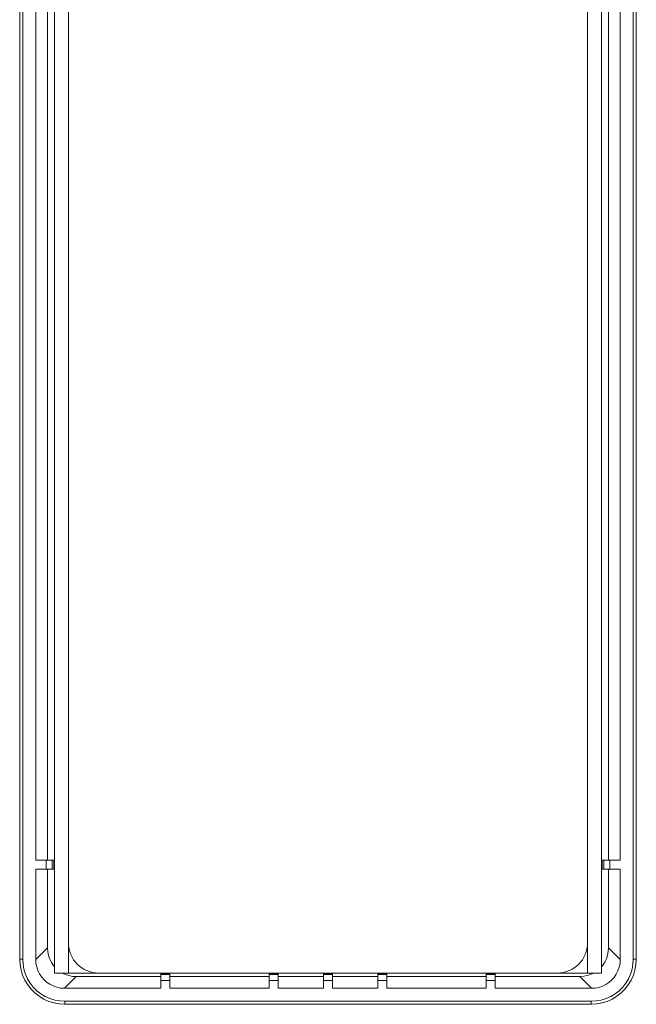
# Model space of a CAD drawing. Extents: x 0 to 184, y 1 to 140.
# Drawn here: x 82 to 86, y 17 to 23 of the extents above; entities that cross this region are included whole.
import ezdxf

# ---------------------------------------------------------------- set-up
doc = ezdxf.new("R2010")
doc.units = 0
doc.header["$MEASUREMENT"] = 0
doc.linetypes.add('DCAD_CONTINUOUS', pattern=[0])
doc.layers.get('0').update_dxf_attribs({"linetype": 'DCAD_CONTINUOUS', "lineweight": 0})
doc.layers.add('00_COMPONENTS', color=7, linetype='DCAD_CONTINUOUS', lineweight=0)
doc.layers.add('09_ALL_ROUNDS', color=7, linetype='DCAD_CONTINUOUS', lineweight=0)

msp = doc.modelspace()

# ---------------------------------------------------------------- linework, layer by layer
at = {"color": 7, "linetype": 'DCAD_CONTINUOUS', "lineweight": 0, "ltscale": 0.004921}
for p, q in [((82.35356, 17.29358), (82.35356, 40.56334)), ((82.35362, 40.56328), (82.35362, 17.29485)), ((82.37327, 40.56328), (82.37327, 17.29485)), ((86.36535, 17.29485), (86.36535, 40.56328)), ((86.38501, 17.29485), (86.38501, 40.56328)), ((86.38506, 40.56455), (86.38506, 17.29479)), ((82.45838, 17.94284), (82.45838, 23.57276)), ((82.53493, 17.94284), (82.53493, 23.57276)), ((86.20369, 23.57276), (86.20369, 17.94284)), ((86.28025, 23.57276), (86.28025, 17.94284)), ((82.45838, 17.94284), (82.58191, 17.94284)), ((82.52604, 17.88378), (82.52604, 17.94284)), ((82.5654, 17.88378), (82.5654, 17.94284)), ((82.57572, 17.88378), (82.57572, 17.94284)), ((86.15671, 17.94284), (86.28025, 17.94284)), ((86.1629, 17.88378), (86.1629, 17.94284)), ((86.17322, 17.88378), (86.17322, 17.94284)), ((86.21259, 17.88378), (86.21259, 17.94284)), ((82.58191, 17.88378), (82.45838, 17.88378)), ((82.45838, 17.29268), (82.45838, 17.88378)), ((82.53493, 17.36923), (82.53493, 17.88378)), ((86.28025, 17.88378), (86.15671, 17.88378)), ((86.20369, 17.88378), (86.20369, 17.36923)), ((86.28025, 17.88378), (86.28025, 17.29268)), ((82.53493, 17.36923), (82.45838, 17.29268)), ((86.28025, 17.29268), (86.20369, 17.36923)), ((82.35356, 17.29479), (82.35362, 17.29485)), ((82.37327, 17.29485), (82.35362, 17.29485)), ((86.36535, 17.29485), (86.38501, 17.29485)), ((86.38287, 17.25942), (86.38501, 17.29485)), ((86.38506, 17.29479), (86.38501, 17.29485)), ((86.38506, 17.29358), (86.38506, 17.29479)), ((83.27679, 17.10474), (83.27679, 17.20458)), ((83.33585, 17.20458), (83.33585, 17.10474)), ((83.98545, 17.10474), (83.98545, 17.20458)), ((84.04451, 17.10474), (84.04451, 17.20458)), ((84.33978, 17.10474), (84.33978, 17.20458)), ((84.39884, 17.20458), (84.39884, 17.10474)), ((84.69412, 17.10474), (84.69412, 17.20458)), ((84.75317, 17.10474), (84.75317, 17.20458)), ((85.40278, 17.10474), (85.40278, 17.20458)), ((85.46183, 17.20458), (85.46183, 17.10474)), ((82.72287, 17.18129), (82.64632, 17.10474)), ((83.27679, 17.18129), (82.72287, 17.18129)), ((83.27679, 17.19671), (83.33585, 17.19671)), ((83.33585, 17.19437), (83.27679, 17.19437)), ((83.33585, 17.155), (83.27679, 17.155)), ((83.98545, 17.18129), (83.33585, 17.18129)), ((83.98545, 17.19671), (84.04451, 17.19671)), ((84.04451, 17.19437), (83.98545, 17.19437)), ((84.04451, 17.155), (83.98545, 17.155)), ((84.33978, 17.18129), (84.04451, 17.18129)), ((84.33978, 17.19671), (84.39884, 17.19671)), ((84.39884, 17.19437), (84.33978, 17.19437)), ((84.39884, 17.155), (84.33978, 17.155)), ((84.69412, 17.18129), (84.39884, 17.18129)), ((84.69412, 17.19671), (84.75317, 17.19671)), ((84.75317, 17.19437), (84.69412, 17.19437)), ((84.75317, 17.155), (84.69412, 17.155)), ((85.40278, 17.18129), (84.75317, 17.18129)), ((85.40278, 17.19671), (85.46183, 17.19671)), ((85.46183, 17.19437), (85.40278, 17.19437)), ((85.46183, 17.155), (85.40278, 17.155)), ((86.01575, 17.18129), (85.46183, 17.18129)), ((86.0923, 17.10474), (86.01575, 17.18129)), ((83.27679, 17.10474), (82.64632, 17.10474)), ((83.98545, 17.10474), (83.33585, 17.10474)), ((84.33978, 17.10474), (84.04451, 17.10474)), ((84.69412, 17.10474), (84.39884, 17.10474)), ((85.40278, 17.10474), (84.75317, 17.10474)), ((86.0923, 17.10474), (85.46183, 17.10474)), ((82.64849, 17.01964), (86.09014, 17.01964)), ((82.64849, 17.01964), (82.64849, 16.99998)), ((86.09014, 17.01964), (86.09014, 16.99998)), ((82.61306, 17.00212), (82.64849, 16.99998)), ((82.64722, 16.99993), (82.64843, 16.99992)), ((82.64843, 16.99992), (82.64849, 16.99998)), ((86.0914, 16.99993), (82.64843, 16.99992)), ((82.64849, 16.99998), (86.09014, 16.99998)), ((86.09019, 16.99992), (86.09014, 16.99998))]:
    msp.add_line(p, q, dxfattribs=at)
at = {"color": 7, "linetype": 'DCAD_CONTINUOUS', "lineweight": 0, "ltscale": 0.004921, "flags": 128}
for points in [[(82.53493, 17.36923), (82.53662, 17.344), (82.54171, 17.319), (82.55006, 17.29511), (82.56127, 17.273), (82.57514, 17.25279), (82.58191, 17.24526)], [(86.15671, 17.24524), (86.16623, 17.25636), (86.17941, 17.27657), (86.18991, 17.29833), (86.19754, 17.32133), (86.20216, 17.34514), (86.20369, 17.36923)], [(82.64722, 16.99993), (82.61174, 17.00216), (82.57681, 17.00863), (82.54299, 17.01922), (82.51068, 17.03381), (82.48044, 17.05212), (82.45258, 17.07396), (82.4276, 17.09894), (82.40575, 17.1268), (82.38744, 17.15704), (82.37286, 17.18935), (82.36227, 17.22317), (82.3558, 17.2581), (82.35356, 17.29358)], [(82.35362, 17.29485), (82.35575, 17.25943), (82.36215, 17.22441), (82.37274, 17.19036), (82.38735, 17.15784), (82.40577, 17.12734), (82.42774, 17.0993), (82.45292, 17.07411), (82.48096, 17.05215), (82.51146, 17.03372), (82.54398, 17.0191), (82.57803, 17.00851), (82.61306, 17.00212)], [(82.37327, 17.29485), (82.37526, 17.26181), (82.38122, 17.22912), (82.3911, 17.19733), (82.40474, 17.16696), (82.42193, 17.13849), (82.44243, 17.11231), (82.46595, 17.0888), (82.49212, 17.0683), (82.52059, 17.05111), (82.55096, 17.03746), (82.58275, 17.02759), (82.61545, 17.02162), (82.64849, 17.01964)], [(82.64632, 17.10474), (82.62108, 17.10643), (82.59609, 17.11152), (82.57219, 17.11987), (82.55008, 17.13109), (82.52986, 17.14496), (82.51167, 17.16132), (82.49584, 17.17981), (82.48266, 17.20001), (82.47216, 17.22178), (82.46453, 17.24478), (82.45991, 17.26859), (82.45838, 17.29268)], [(86.09014, 17.01964), (86.12317, 17.02162), (86.15587, 17.02758), (86.18766, 17.03746), (86.21802, 17.0511), (86.24649, 17.0683), (86.27267, 17.0888), (86.29618, 17.11231), (86.31669, 17.13849), (86.33388, 17.16695), (86.34752, 17.19732), (86.3574, 17.22911), (86.36336, 17.26181), (86.36535, 17.29485)], [(86.38506, 17.29358), (86.38283, 17.2581), (86.37636, 17.22317), (86.36576, 17.18935), (86.35118, 17.15704), (86.33287, 17.1268), (86.31102, 17.09894), (86.28605, 17.07396), (86.25818, 17.05212), (86.22794, 17.03381), (86.19563, 17.01922), (86.16182, 17.00863), (86.12689, 17.00216), (86.0914, 16.99993)], [(86.28025, 17.29268), (86.27856, 17.26744), (86.27346, 17.24245), (86.26512, 17.21856), (86.25391, 17.19645), (86.24004, 17.17623), (86.22367, 17.15803), (86.20518, 17.14221), (86.18498, 17.12902), (86.16321, 17.11853), (86.14021, 17.1109), (86.1164, 17.10628), (86.0923, 17.10474)], [(82.63212, 17.20465), (82.65196, 17.19508), (82.67497, 17.18745), (82.69878, 17.18283), (82.72287, 17.18129)], [(86.01575, 17.18129), (86.04099, 17.18298), (86.06599, 17.18807), (86.08988, 17.19642), (86.1061, 17.20465)], [(86.09014, 16.99998), (86.12555, 17.00211), (86.16057, 17.00851), (86.19462, 17.0191), (86.22715, 17.03371), (86.25764, 17.05214), (86.28569, 17.0741), (86.31087, 17.09928), (86.33284, 17.12732), (86.35126, 17.15782), (86.36588, 17.19034), (86.37647, 17.22439), (86.38287, 17.25942)]]:
    msp.add_lwpolyline(points, dxfattribs=at)
at = {"layer": '00_COMPONENTS', "color": 7, "linetype": 'DCAD_CONTINUOUS', "lineweight": 0, "ltscale": 0.004921}
for p, q in [((82.58191, 17.20465), (82.58191, 40.62986)), ((86.15671, 17.20465), (86.15671, 40.62986)), ((82.67246, 17.20465), (82.67246, 17.4015)), ((86.06616, 17.20465), (86.06616, 17.4015)), ((82.86931, 17.20465), (82.58191, 17.20465)), ((86.15671, 17.20465), (85.86931, 17.20465))]:
    msp.add_line(p, q, dxfattribs=at)
at = {"layer": '09_ALL_ROUNDS', "color": 7, "linetype": 'DCAD_CONTINUOUS', "lineweight": 0, "ltscale": 0.004921}
for p, q in [((82.67246, 40.43301), (82.67246, 17.4015)), ((86.06616, 17.4015), (86.06616, 40.43301)), ((82.86931, 17.20465), (85.86931, 17.20465))]:
    msp.add_line(p, q, dxfattribs=at)
for centre, start, end in [((82.86931, 17.4015), 180, 270), ((85.86931, 17.4015), 270, 0)]:
    msp.add_arc(centre, 0.19685, start, end, dxfattribs=at)

doc.saveas('drawing.dxf')
